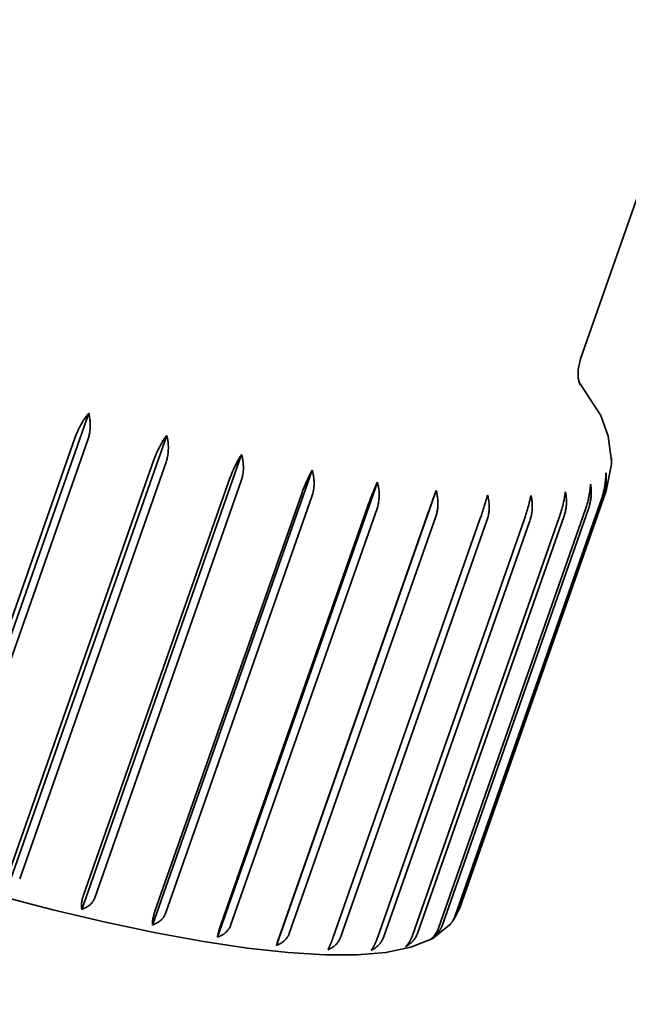
# Model space of a CAD drawing. Units: millimetres. Extents: x 371 to 2810, y 256 to 4261.
# Drawn here: x 547 to 551, y 1772 to 1780 of the extents above; entities that cross this region are included whole.
import ezdxf

# ---------------------------------------------------------------- set-up
doc = ezdxf.new("R2010")
doc.units = ezdxf.units.MM
doc.header["$LTSCALE"] = 15
doc.layers.add('Sichtbar (ISO)', color=7, linetype='Continuous', lineweight=35)

msp = doc.modelspace()

# ---------------------------------------------------------------- linework, layer by layer
at = {"layer": 'Sichtbar (ISO)'}
for p, q in [((552.1967, 1780.4075), (551.079, 1777.2252)), ((546.3012, 1773.4894), (547.4732, 1776.8264)), ((546.3024, 1773.5991), (547.3765, 1776.6571)), ((546.8727, 1773.327), (548.0447, 1776.6639)), ((547.4662, 1776.6304), (546.3921, 1773.5723)), ((547.4216, 1773.1869), (548.5936, 1776.5239)), ((546.8794, 1773.4339), (547.9534, 1776.492)), ((548.0403, 1776.4685), (546.9663, 1773.4104)), ((551.3059, 1776.4533), (551.2689, 1776.257)), ((547.9392, 1773.0716), (549.1113, 1776.4085)), ((547.4342, 1773.2911), (548.5083, 1776.3492)), ((548.591, 1776.3294), (547.5169, 1773.2713)), ((548.4175, 1772.9826), (549.5895, 1776.3196)), ((547.9582, 1773.173), (549.0322, 1776.2311)), ((549.1095, 1776.2153), (548.0354, 1773.1572)), ((548.8488, 1772.9216), (550.0208, 1776.2585)), ((551.2455, 1776.212), (550.1714, 1773.1539)), ((551.2689, 1776.257), (550.1948, 1773.1989)), ((548.443, 1773.0815), (549.5171, 1776.1396)), ((550.1596, 1773.1388), (551.2337, 1776.1969)), ((549.5876, 1776.128), (548.5135, 1773.0699)), ((548.8811, 1773.0179), (549.9552, 1776.076)), ((550.0179, 1776.0688), (548.9438, 1773.0107)), ((550.9579, 1776.0673), (549.8838, 1773.0093)), ((550.0408, 1773.0567), (551.1149, 1776.1147)), ((551.1379, 1776.1255), (550.0638, 1773.0675)), ((549.2655, 1772.9834), (550.3396, 1776.0414)), ((550.3935, 1776.0387), (549.3194, 1772.9807)), ((549.5901, 1772.9783), (550.6642, 1776.0364)), ((550.7085, 1776.0382), (549.6344, 1772.9802)), ((549.8499, 1773.0029), (550.924, 1776.0609)), ((550.1948, 1773.1989), (550.1444, 1773.103))]:
    msp.add_line(p, q, dxfattribs=at)
at = {"layer": 'Sichtbar (ISO)', "flags": 128}
for points in [[(551.0765, 1777.0351), (551.072, 1777.0466), (551.0635, 1777.0842), (551.0623, 1777.1475), (551.079, 1777.2252)], [(551.0712, 1777.0491), (551.2283, 1776.8087), (551.2836, 1776.6568), (551.3064, 1776.4745)], [(547.3765, 1776.6571), (547.3791, 1776.6645), (547.382, 1776.6719), (547.3851, 1776.6796), (547.3883, 1776.6873), (547.3917, 1776.695), (547.3952, 1776.7028), (547.3988, 1776.7104), (547.4025, 1776.718), (547.4062, 1776.7254), (547.41, 1776.7325), (547.4138, 1776.7394), (547.4177, 1776.7463), (547.4218, 1776.7533), (547.4261, 1776.7603), (547.4305, 1776.7674), (547.4351, 1776.7744), (547.4398, 1776.7814), (547.4445, 1776.7883), (547.4493, 1776.7952), (547.4541, 1776.8018), (547.4589, 1776.8083), (547.4637, 1776.8145), (547.4684, 1776.8205), (547.4732, 1776.8264)], [(547.4732, 1776.8264), (547.475, 1776.8183), (547.4767, 1776.8102), (547.4781, 1776.8022), (547.4794, 1776.7942), (547.4805, 1776.7863), (547.4815, 1776.7784), (547.4823, 1776.7703), (547.4828, 1776.7621), (547.4832, 1776.7538), (547.4834, 1776.7455), (547.4834, 1776.737), (547.4833, 1776.7285), (547.4829, 1776.72), (547.4823, 1776.7114), (547.4816, 1776.7029), (547.4806, 1776.6944), (547.4795, 1776.686), (547.4782, 1776.6777), (547.4767, 1776.6694), (547.475, 1776.6613), (547.4731, 1776.6533), (547.471, 1776.6455), (547.4687, 1776.6378), (547.4662, 1776.6304)], [(547.9534, 1776.492), (547.9561, 1776.4993), (547.9589, 1776.5067), (547.9618, 1776.5142), (547.9649, 1776.5218), (547.9682, 1776.5294), (547.9715, 1776.537), (547.975, 1776.5447), (547.9786, 1776.5523), (547.9823, 1776.56), (547.9861, 1776.5676), (547.99, 1776.5752), (547.9939, 1776.5827), (547.9979, 1776.5901), (548.002, 1776.5974), (548.0061, 1776.6046), (548.0102, 1776.6117), (548.0144, 1776.6187), (548.0186, 1776.6254), (548.0228, 1776.632), (548.027, 1776.6385), (548.0313, 1776.6448), (548.0357, 1776.6512), (548.0401, 1776.6576), (548.0447, 1776.6639)], [(548.0447, 1776.6639), (548.0467, 1776.6558), (548.0485, 1776.6478), (548.0502, 1776.6398), (548.0517, 1776.6319), (548.053, 1776.6241), (548.0541, 1776.6162), (548.055, 1776.6081), (548.0557, 1776.6), (548.0562, 1776.5917), (548.0566, 1776.5833), (548.0567, 1776.5749), (548.0566, 1776.5664), (548.0564, 1776.5579), (548.0559, 1776.5494), (548.0553, 1776.5409), (548.0544, 1776.5325), (548.0534, 1776.5241), (548.0521, 1776.5157), (548.0507, 1776.5075), (548.049, 1776.4994), (548.0471, 1776.4914), (548.0451, 1776.4836), (548.0428, 1776.4759), (548.0403, 1776.4685)], [(548.5083, 1776.3492), (548.5109, 1776.3565), (548.5137, 1776.364), (548.5166, 1776.3715), (548.5196, 1776.3791), (548.5227, 1776.3868), (548.5259, 1776.3945), (548.5293, 1776.4022), (548.5327, 1776.4099), (548.5362, 1776.4177), (548.5398, 1776.4254), (548.5434, 1776.4331), (548.5471, 1776.4407), (548.5508, 1776.4482), (548.5546, 1776.4557), (548.5584, 1776.463), (548.5622, 1776.4703), (548.5661, 1776.4774), (548.5699, 1776.4843), (548.5738, 1776.4911), (548.5776, 1776.4977), (548.5815, 1776.5042), (548.5855, 1776.5108), (548.5895, 1776.5173), (548.5936, 1776.5239)], [(548.5936, 1776.5239), (548.5957, 1776.5162), (548.5975, 1776.5086), (548.5993, 1776.5008), (548.6009, 1776.4927), (548.6023, 1776.4845), (548.6036, 1776.4761), (548.6047, 1776.4677), (548.6056, 1776.4592), (548.6063, 1776.4507), (548.6069, 1776.4423), (548.6072, 1776.434), (548.6073, 1776.4259), (548.6072, 1776.4179), (548.6069, 1776.4101), (548.6063, 1776.4021), (548.6054, 1776.3939), (548.6044, 1776.3856), (548.6031, 1776.3773), (548.6015, 1776.3689), (548.5998, 1776.3607), (548.5979, 1776.3525), (548.5958, 1776.3446), (548.5935, 1776.3368), (548.591, 1776.3294)], [(551.3057, 1776.4993), (551.3058, 1776.498), (551.3059, 1776.4967), (551.3059, 1776.4954), (551.306, 1776.4941), (551.306, 1776.4929), (551.3061, 1776.4916), (551.3061, 1776.4903), (551.3062, 1776.489), (551.3062, 1776.4877), (551.3063, 1776.4864), (551.3063, 1776.485), (551.3063, 1776.4837), (551.3063, 1776.4823), (551.3063, 1776.481), (551.3063, 1776.4796), (551.3063, 1776.4782), (551.3063, 1776.4768), (551.3063, 1776.4754), (551.3063, 1776.474), (551.3063, 1776.4726), (551.3063, 1776.4711), (551.3062, 1776.4697), (551.3062, 1776.4683), (551.3062, 1776.4668)], [(551.3059, 1776.4533), (551.306, 1776.4552), (551.306, 1776.4572), (551.3061, 1776.4591), (551.3061, 1776.461), (551.3062, 1776.4629), (551.3062, 1776.4648), (551.3062, 1776.4667), (551.3063, 1776.4686), (551.3063, 1776.4705), (551.3063, 1776.4724), (551.3063, 1776.4743), (551.3063, 1776.4762), (551.3063, 1776.4781), (551.3063, 1776.48), (551.3062, 1776.4819), (551.3062, 1776.4838), (551.3062, 1776.4858), (551.3061, 1776.4877), (551.3061, 1776.4896), (551.306, 1776.4915), (551.3059, 1776.4935), (551.3059, 1776.4954), (551.3058, 1776.4973), (551.3057, 1776.4993)], [(549.0322, 1776.2311), (549.0349, 1776.2384), (549.0376, 1776.2459), (549.0404, 1776.2535), (549.0433, 1776.2611), (549.0464, 1776.2688), (549.0494, 1776.2766), (549.0526, 1776.2844), (549.0559, 1776.2922), (549.0592, 1776.3), (549.0625, 1776.3078), (549.0659, 1776.3156), (549.0693, 1776.3233), (549.0728, 1776.331), (549.0762, 1776.3386), (549.0797, 1776.3461), (549.0832, 1776.3535), (549.0867, 1776.3607), (549.0902, 1776.3678), (549.0936, 1776.3748), (549.097, 1776.3815), (549.1005, 1776.3882), (549.104, 1776.395), (549.1076, 1776.4017), (549.1113, 1776.4085)], [(549.1113, 1776.4085), (549.1134, 1776.401), (549.1153, 1776.3934), (549.1171, 1776.3857), (549.1187, 1776.3777), (549.1202, 1776.3696), (549.1216, 1776.3613), (549.1227, 1776.3529), (549.1237, 1776.3445), (549.1245, 1776.3361), (549.125, 1776.3278), (549.1254, 1776.3195), (549.1256, 1776.3114), (549.1255, 1776.3035), (549.1252, 1776.2957), (549.1246, 1776.2878), (549.1238, 1776.2796), (549.1228, 1776.2714), (549.1215, 1776.2631), (549.12, 1776.2548), (549.1183, 1776.2465), (549.1164, 1776.2384), (549.1142, 1776.2304), (549.1119, 1776.2227), (549.1095, 1776.2153)], [(551.2337, 1776.1969), (551.2362, 1776.2043), (551.2387, 1776.2118), (551.241, 1776.2195), (551.2433, 1776.2274), (551.2454, 1776.2353), (551.2475, 1776.2434), (551.2495, 1776.2516), (551.2514, 1776.2599), (551.2531, 1776.2682), (551.2548, 1776.2765), (551.2564, 1776.2849), (551.2578, 1776.2932), (551.2592, 1776.3016), (551.2604, 1776.3099), (551.2615, 1776.3181), (551.2625, 1776.3263), (551.2634, 1776.3343), (551.2642, 1776.3423), (551.2648, 1776.3501), (551.2653, 1776.3578), (551.2657, 1776.3655), (551.266, 1776.3733), (551.2662, 1776.3811), (551.2664, 1776.3889)], [(551.2664, 1776.3889), (551.2671, 1776.3823), (551.2678, 1776.3756), (551.2683, 1776.3689), (551.2686, 1776.3622), (551.2689, 1776.3555), (551.269, 1776.3487), (551.269, 1776.3417), (551.2688, 1776.3346), (551.2684, 1776.3273), (551.2679, 1776.3199), (551.2672, 1776.3124), (551.2664, 1776.3047), (551.2655, 1776.297), (551.2644, 1776.2892), (551.2631, 1776.2814), (551.2617, 1776.2735), (551.2602, 1776.2657), (551.2585, 1776.2578), (551.2567, 1776.25), (551.2547, 1776.2422), (551.2526, 1776.2345), (551.2504, 1776.2269), (551.248, 1776.2194), (551.2455, 1776.212)], [(549.5171, 1776.1396), (549.5197, 1776.1469), (549.5224, 1776.1544), (549.5251, 1776.162), (549.528, 1776.1696), (549.5309, 1776.1774), (549.5338, 1776.1852), (549.5368, 1776.1931), (549.5399, 1776.201), (549.5429, 1776.2089), (549.546, 1776.2168), (549.5492, 1776.2247), (549.5523, 1776.2325), (549.5555, 1776.2403), (549.5586, 1776.248), (549.5618, 1776.2557), (549.5649, 1776.2632), (549.568, 1776.2706), (549.5711, 1776.2778), (549.5741, 1776.2849), (549.5772, 1776.2919), (549.5802, 1776.2988), (549.5833, 1776.3057), (549.5864, 1776.3126), (549.5895, 1776.3196)], [(549.5895, 1776.3196), (549.5917, 1776.3118), (549.5937, 1776.304), (549.5955, 1776.2963), (549.5972, 1776.2887), (549.5986, 1776.281), (549.5999, 1776.2734), (549.6009, 1776.2656), (549.6018, 1776.2576), (549.6025, 1776.2495), (549.6029, 1776.2414), (549.6032, 1776.2331), (549.6032, 1776.2248), (549.6031, 1776.2165), (549.6027, 1776.2081), (549.6022, 1776.1998), (549.6014, 1776.1914), (549.6004, 1776.1831), (549.5992, 1776.1749), (549.5978, 1776.1668), (549.5962, 1776.1587), (549.5944, 1776.1508), (549.5923, 1776.143), (549.5901, 1776.1354), (549.5876, 1776.128)], [(551.1149, 1776.1147), (551.1174, 1776.1221), (551.1199, 1776.1296), (551.1223, 1776.1373), (551.1246, 1776.1452), (551.1269, 1776.1531), (551.1291, 1776.1612), (551.1312, 1776.1693), (551.1333, 1776.1775), (551.1353, 1776.1858), (551.1371, 1776.1941), (551.139, 1776.2024), (551.1407, 1776.2107), (551.1423, 1776.2189), (551.1438, 1776.2272), (551.1453, 1776.2353), (551.1466, 1776.2434), (551.1478, 1776.2514), (551.1489, 1776.2593), (551.1499, 1776.2671), (551.1508, 1776.2747), (551.1516, 1776.2823), (551.1523, 1776.2899), (551.153, 1776.2976), (551.1536, 1776.3054)], [(551.1536, 1776.3054), (551.1547, 1776.2988), (551.1557, 1776.2922), (551.1565, 1776.2854), (551.1572, 1776.2783), (551.1578, 1776.271), (551.1582, 1776.2636), (551.1585, 1776.2561), (551.1587, 1776.2485), (551.1586, 1776.2408), (551.1585, 1776.2332), (551.1582, 1776.2256), (551.1577, 1776.2181), (551.157, 1776.2107), (551.1562, 1776.2034), (551.1552, 1776.1959), (551.1539, 1776.1882), (551.1525, 1776.1803), (551.1509, 1776.1724), (551.1491, 1776.1643), (551.1471, 1776.1563), (551.145, 1776.1484), (551.1427, 1776.1406), (551.1404, 1776.1329), (551.1379, 1776.1255)], [(549.9552, 1776.076), (549.9578, 1776.0834), (549.9604, 1776.0908), (549.9631, 1776.0984), (549.9658, 1776.1062), (549.9686, 1776.114), (549.9714, 1776.1218), (549.9742, 1776.1298), (549.9771, 1776.1378), (549.9799, 1776.1457), (549.9828, 1776.1537), (549.9856, 1776.1617), (549.9885, 1776.1697), (549.9913, 1776.1776), (549.9942, 1776.1854), (549.997, 1776.1932), (549.9997, 1776.2008), (550.0025, 1776.2084), (550.0052, 1776.2158), (550.0078, 1776.223), (550.0104, 1776.2301), (550.013, 1776.2372), (550.0156, 1776.2443), (550.0182, 1776.2514), (550.0208, 1776.2585)], [(550.0208, 1776.2585), (550.0228, 1776.2512), (550.0247, 1776.2439), (550.0264, 1776.2364), (550.028, 1776.2287), (550.0294, 1776.2208), (550.0306, 1776.2127), (550.0317, 1776.2046), (550.0326, 1776.1964), (550.0333, 1776.1882), (550.0339, 1776.18), (550.0342, 1776.1719), (550.0343, 1776.164), (550.0342, 1776.1562), (550.0338, 1776.1486), (550.0332, 1776.1407), (550.0324, 1776.1327), (550.0313, 1776.1245), (550.03, 1776.1163), (550.0284, 1776.1081), (550.0267, 1776.0999), (550.0248, 1776.0918), (550.0227, 1776.0839), (550.0204, 1776.0762), (550.0179, 1776.0688)], [(550.3396, 1776.0414), (550.3421, 1776.0488), (550.3447, 1776.0563), (550.3474, 1776.0639), (550.35, 1776.0717), (550.3526, 1776.0795), (550.3553, 1776.0874), (550.3579, 1776.0954), (550.3606, 1776.1035), (550.3632, 1776.1115), (550.3658, 1776.1196), (550.3684, 1776.1277), (550.371, 1776.1358), (550.3735, 1776.1438), (550.376, 1776.1517), (550.3784, 1776.1596), (550.3808, 1776.1674), (550.3832, 1776.175), (550.3855, 1776.1826), (550.3877, 1776.19), (550.3899, 1776.1972), (550.392, 1776.2044), (550.3941, 1776.2117), (550.3962, 1776.219), (550.3983, 1776.2263)], [(550.3983, 1776.2263), (550.4002, 1776.2192), (550.4019, 1776.212), (550.4035, 1776.2047), (550.4049, 1776.1971), (550.4062, 1776.1893), (550.4074, 1776.1814), (550.4083, 1776.1734), (550.4091, 1776.1653), (550.4097, 1776.1572), (550.4101, 1776.1492), (550.4104, 1776.1412), (550.4104, 1776.1334), (550.4102, 1776.1257), (550.4098, 1776.1181), (550.4091, 1776.1103), (550.4082, 1776.1024), (550.4071, 1776.0943), (550.4057, 1776.0861), (550.4041, 1776.0779), (550.4024, 1776.0698), (550.4004, 1776.0617), (550.3983, 1776.0538), (550.3959, 1776.0462), (550.3935, 1776.0387)], [(550.6642, 1776.0364), (550.6668, 1776.0437), (550.6693, 1776.0513), (550.6719, 1776.0589), (550.6744, 1776.0667), (550.6769, 1776.0746), (550.6794, 1776.0826), (550.6819, 1776.0906), (550.6843, 1776.0987), (550.6867, 1776.1069), (550.6891, 1776.115), (550.6914, 1776.1232), (550.6937, 1776.1313), (550.6959, 1776.1394), (550.6981, 1776.1475), (550.7002, 1776.1555), (550.7022, 1776.1634), (550.7042, 1776.1711), (550.7061, 1776.1788), (550.7079, 1776.1863), (550.7096, 1776.1937), (550.7113, 1776.2011), (550.7129, 1776.2085), (550.7145, 1776.2159), (550.7161, 1776.2234)], [(550.7161, 1776.2234), (550.7178, 1776.2165), (550.7193, 1776.2095), (550.7207, 1776.2023), (550.722, 1776.1949), (550.7231, 1776.1872), (550.724, 1776.1795), (550.7248, 1776.1716), (550.7255, 1776.1637), (550.7259, 1776.1557), (550.7262, 1776.1478), (550.7263, 1776.14), (550.7261, 1776.1322), (550.7258, 1776.1246), (550.7253, 1776.1172), (550.7245, 1776.1095), (550.7235, 1776.1016), (550.7223, 1776.0935), (550.7209, 1776.0854), (550.7193, 1776.0773), (550.7175, 1776.0692), (550.7155, 1776.0612), (550.7133, 1776.0533), (550.711, 1776.0457), (550.7085, 1776.0382)], [(550.924, 1776.0609), (550.9266, 1776.0683), (550.9291, 1776.0758), (550.9315, 1776.0835), (550.934, 1776.0913), (550.9364, 1776.0992), (550.9387, 1776.1073), (550.941, 1776.1154), (550.9433, 1776.1235), (550.9455, 1776.1317), (550.9476, 1776.14), (550.9496, 1776.1482), (550.9516, 1776.1564), (550.9536, 1776.1646), (550.9554, 1776.1728), (550.9572, 1776.1808), (550.9588, 1776.1888), (550.9604, 1776.1967), (550.9619, 1776.2045), (550.9633, 1776.2122), (550.9646, 1776.2197), (550.9658, 1776.2272), (550.967, 1776.2347), (550.9681, 1776.2423), (550.9692, 1776.2499)], [(550.9692, 1776.2499), (550.9706, 1776.2432), (550.9719, 1776.2364), (550.9731, 1776.2293), (550.9741, 1776.2221), (550.9749, 1776.2146), (550.9756, 1776.207), (550.9762, 1776.1993), (550.9766, 1776.1915), (550.9769, 1776.1837), (550.9769, 1776.176), (550.9768, 1776.1682), (550.9766, 1776.1606), (550.9761, 1776.1531), (550.9754, 1776.1458), (550.9745, 1776.1381), (550.9734, 1776.1303), (550.9721, 1776.1224), (550.9706, 1776.1143), (550.9689, 1776.1063), (550.967, 1776.0982), (550.965, 1776.0902), (550.9628, 1776.0824), (550.9604, 1776.0747), (550.9579, 1776.0673)], [(550.128, 1773.0818), (549.996, 1772.9734), (549.8363, 1772.9088), (549.653, 1772.8704), (549.4423, 1772.8527), (549.2034, 1772.8535), (548.9349, 1772.8707), (548.6374, 1772.9033), (548.3136, 1772.9515), (547.9657, 1773.0147), (547.5963, 1773.0924), (547.2084, 1773.184), (546.8052, 1773.2885)], [(547.4216, 1773.1869), (547.4211, 1773.1903), (547.4206, 1773.1937), (547.4202, 1773.1973), (547.4199, 1773.201), (547.4197, 1773.2048), (547.4196, 1773.2087), (547.4195, 1773.2127), (547.4196, 1773.2167), (547.4197, 1773.2207), (547.4199, 1773.2249), (547.4202, 1773.229), (547.4206, 1773.2331), (547.4211, 1773.2374), (547.4218, 1773.2419), (547.4226, 1773.2465), (547.4234, 1773.2513), (547.4244, 1773.2562), (547.4256, 1773.2612), (547.4268, 1773.2662), (547.4281, 1773.2712), (547.4295, 1773.2763), (547.431, 1773.2813), (547.4325, 1773.2863), (547.4342, 1773.2911)], [(547.5169, 1773.2713), (547.515, 1773.2664), (547.5128, 1773.2615), (547.5104, 1773.2566), (547.5076, 1773.2518), (547.5047, 1773.2471), (547.5015, 1773.2425), (547.4981, 1773.238), (547.4946, 1773.2336), (547.491, 1773.2295), (547.4872, 1773.2256), (547.4834, 1773.2219), (547.4795, 1773.2185), (547.4753, 1773.2152), (547.471, 1773.212), (547.4666, 1773.209), (547.4619, 1773.206), (547.4572, 1773.2031), (547.4523, 1773.2004), (547.4473, 1773.1978), (547.4423, 1773.1953), (547.4371, 1773.193), (547.432, 1773.1908), (547.4268, 1773.1888), (547.4216, 1773.1869)], [(547.9392, 1773.0716), (547.9392, 1773.0747), (547.9391, 1773.078), (547.9392, 1773.0814), (547.9393, 1773.0849), (547.9395, 1773.0885), (547.9398, 1773.0922), (547.9401, 1773.096), (547.9405, 1773.0999), (547.941, 1773.1038), (547.9415, 1773.1078), (547.9421, 1773.1118), (547.9428, 1773.1158), (547.9436, 1773.12), (547.9445, 1773.1244), (547.9455, 1773.1289), (547.9466, 1773.1336), (547.9478, 1773.1384), (547.949, 1773.1433), (547.9504, 1773.1483), (547.9518, 1773.1533), (547.9533, 1773.1583), (547.9549, 1773.1632), (547.9565, 1773.1682), (547.9582, 1773.173)], [(548.0354, 1773.1572), (548.0335, 1773.1523), (548.0313, 1773.1474), (548.0288, 1773.1425), (548.0261, 1773.1376), (548.0231, 1773.1329), (548.0199, 1773.1282), (548.0165, 1773.1237), (548.013, 1773.1194), (548.0093, 1773.1152), (548.0055, 1773.1112), (548.0017, 1773.1075), (547.9977, 1773.104), (547.9936, 1773.1007), (547.9892, 1773.0974), (547.9847, 1773.0943), (547.98, 1773.0913), (547.9752, 1773.0883), (547.9703, 1773.0855), (547.9652, 1773.0828), (547.9601, 1773.0803), (547.955, 1773.0779), (547.9497, 1773.0756), (547.9445, 1773.0735), (547.9392, 1773.0716)], [(550.128, 1773.0818), (550.1295, 1773.0837), (550.131, 1773.0855), (550.1324, 1773.0874), (550.1339, 1773.0894), (550.1354, 1773.0915), (550.1369, 1773.0936), (550.1383, 1773.0958), (550.1398, 1773.0981), (550.1412, 1773.1004), (550.1426, 1773.1027), (550.144, 1773.1051), (550.1454, 1773.1076), (550.1468, 1773.1101), (550.1481, 1773.1126), (550.1495, 1773.1152), (550.1507, 1773.1177), (550.152, 1773.1203), (550.1532, 1773.1229), (550.1544, 1773.1256), (550.1555, 1773.1282), (550.1566, 1773.1309), (550.1577, 1773.1335), (550.1587, 1773.1362), (550.1596, 1773.1388)], [(550.1714, 1773.1539), (550.1704, 1773.1511), (550.1693, 1773.1484), (550.1682, 1773.1456), (550.167, 1773.1428), (550.1658, 1773.14), (550.1644, 1773.1371), (550.1631, 1773.1343), (550.1617, 1773.1315), (550.1602, 1773.1287), (550.1587, 1773.1258), (550.1571, 1773.1231), (550.1556, 1773.1203), (550.1539, 1773.1176), (550.1523, 1773.1149), (550.1506, 1773.1122), (550.1489, 1773.1096), (550.1472, 1773.1071), (550.1455, 1773.1046), (550.1438, 1773.1021), (550.142, 1773.0997), (550.1403, 1773.0974), (550.1385, 1773.0952), (550.1367, 1773.0929), (550.1348, 1773.0906)], [(548.4175, 1772.9826), (548.4179, 1772.9856), (548.4183, 1772.9887), (548.4188, 1772.9919), (548.4194, 1772.9953), (548.42, 1772.9987), (548.4207, 1773.0023), (548.4214, 1773.0059), (548.4222, 1773.0096), (548.423, 1773.0134), (548.4239, 1773.0172), (548.4248, 1773.0211), (548.4258, 1773.025), (548.4268, 1773.0291), (548.428, 1773.0334), (548.4292, 1773.0378), (548.4305, 1773.0424), (548.4319, 1773.0471), (548.4334, 1773.052), (548.4349, 1773.0569), (548.4364, 1773.0618), (548.438, 1773.0668), (548.4397, 1773.0717), (548.4413, 1773.0766), (548.443, 1773.0815)], [(548.5135, 1773.0699), (548.5117, 1773.065), (548.5095, 1773.06), (548.507, 1773.0551), (548.5042, 1773.0503), (548.5013, 1773.0455), (548.4981, 1773.0408), (548.4947, 1773.0362), (548.4912, 1773.0318), (548.4875, 1773.0276), (548.4837, 1773.0236), (548.4798, 1773.0198), (548.4759, 1773.0163), (548.4717, 1773.0128), (548.4674, 1773.0095), (548.4629, 1773.0063), (548.4582, 1773.0031), (548.4534, 1773.0001), (548.4485, 1772.9972), (548.4435, 1772.9945), (548.4383, 1772.9918), (548.4332, 1772.9893), (548.428, 1772.9869), (548.4227, 1772.9847), (548.4175, 1772.9826)], [(550.0638, 1773.0675), (550.0619, 1773.0625), (550.0598, 1773.0575), (550.0575, 1773.0525), (550.055, 1773.0474), (550.0523, 1773.0424), (550.0494, 1773.0374), (550.0464, 1773.0325), (550.0433, 1773.0278), (550.0401, 1773.0232), (550.0368, 1773.0187), (550.0335, 1773.0145), (550.0301, 1773.0105), (550.0266, 1773.0065), (550.0229, 1773.0026), (550.0191, 1772.9988), (550.0152, 1772.995), (550.0112, 1772.9913), (550.0071, 1772.9877), (550.0029, 1772.9842), (549.9987, 1772.9808), (549.9944, 1772.9775), (549.9902, 1772.9744), (549.9859, 1772.9713), (549.9816, 1772.9685)], [(549.9816, 1772.9685), (549.9844, 1772.9707), (549.9872, 1772.973), (549.99, 1772.9755), (549.9928, 1772.9781), (549.9956, 1772.9809), (549.9983, 1772.9838), (550.0011, 1772.9868), (550.0038, 1772.9899), (550.0064, 1772.9931), (550.009, 1772.9964), (550.0116, 1772.9998), (550.014, 1773.0032), (550.0165, 1773.0068), (550.0189, 1773.0107), (550.0213, 1773.0148), (550.0238, 1773.019), (550.0262, 1773.0234), (550.0285, 1773.028), (550.0308, 1773.0326), (550.033, 1773.0374), (550.0351, 1773.0422), (550.0371, 1773.047), (550.039, 1773.0518), (550.0408, 1773.0567)], [(548.8488, 1772.9216), (548.8496, 1772.9244), (548.8506, 1772.9273), (548.8515, 1772.9303), (548.8525, 1772.9335), (548.8536, 1772.9368), (548.8547, 1772.9402), (548.8558, 1772.9437), (548.857, 1772.9473), (548.8582, 1772.9509), (548.8594, 1772.9546), (548.8607, 1772.9584), (548.8619, 1772.9622), (548.8633, 1772.9661), (548.8647, 1772.9703), (548.8662, 1772.9747), (548.8677, 1772.9792), (548.8693, 1772.9838), (548.8709, 1772.9886), (548.8726, 1772.9934), (548.8743, 1772.9983), (548.876, 1773.0033), (548.8777, 1773.0082), (548.8794, 1773.0131), (548.8811, 1773.0179)], [(548.9438, 1773.0107), (548.9419, 1773.0058), (548.9397, 1773.0009), (548.9373, 1772.9959), (548.9345, 1772.991), (548.9316, 1772.9862), (548.9284, 1772.9815), (548.9251, 1772.9769), (548.9216, 1772.9724), (548.9179, 1772.9681), (548.9142, 1772.964), (548.9103, 1772.9602), (548.9064, 1772.9566), (548.9023, 1772.953), (548.898, 1772.9496), (548.8936, 1772.9463), (548.889, 1772.9431), (548.8842, 1772.9399), (548.8794, 1772.9369), (548.8744, 1772.934), (548.8694, 1772.9313), (548.8643, 1772.9286), (548.8591, 1772.9261), (548.8539, 1772.9238), (548.8488, 1772.9216)], [(549.2263, 1772.8894), (549.2277, 1772.892), (549.2291, 1772.8947), (549.2305, 1772.8976), (549.232, 1772.9006), (549.2335, 1772.9038), (549.235, 1772.907), (549.2365, 1772.9104), (549.2381, 1772.9138), (549.2397, 1772.9173), (549.2412, 1772.9209), (549.2428, 1772.9246), (549.2444, 1772.9283), (549.246, 1772.9321), (549.2477, 1772.9362), (549.2494, 1772.9405), (549.2512, 1772.9449), (549.253, 1772.9495), (549.2548, 1772.9542), (549.2566, 1772.959), (549.2584, 1772.9638), (549.2602, 1772.9687), (549.262, 1772.9736), (549.2638, 1772.9785), (549.2655, 1772.9834)], [(549.3194, 1772.9807), (549.3175, 1772.9757), (549.3153, 1772.9708), (549.3129, 1772.9658), (549.3102, 1772.9609), (549.3073, 1772.956), (549.3042, 1772.9512), (549.3009, 1772.9466), (549.2974, 1772.942), (549.2938, 1772.9377), (549.2902, 1772.9335), (549.2864, 1772.9296), (549.2826, 1772.9259), (549.2786, 1772.9223), (549.2744, 1772.9187), (549.27, 1772.9153), (549.2655, 1772.912), (549.2609, 1772.9087), (549.2561, 1772.9056), (549.2513, 1772.9025), (549.2464, 1772.8996), (549.2414, 1772.8969), (549.2364, 1772.8942), (549.2313, 1772.8917), (549.2263, 1772.8894)], [(549.6344, 1772.9802), (549.6325, 1772.9752), (549.6304, 1772.9703), (549.628, 1772.9653), (549.6253, 1772.9603), (549.6224, 1772.9554), (549.6194, 1772.9505), (549.6162, 1772.9458), (549.6128, 1772.9412), (549.6093, 1772.9368), (549.6057, 1772.9325), (549.6021, 1772.9285), (549.5984, 1772.9247), (549.5945, 1772.921), (549.5905, 1772.9173), (549.5862, 1772.9138), (549.5819, 1772.9103), (549.5774, 1772.9069), (549.5728, 1772.9036), (549.5682, 1772.9005), (549.5634, 1772.8974), (549.5586, 1772.8945), (549.5538, 1772.8917), (549.549, 1772.889), (549.5441, 1772.8865)], [(549.5441, 1772.8865), (549.546, 1772.8889), (549.5478, 1772.8916), (549.5497, 1772.8943), (549.5517, 1772.8972), (549.5536, 1772.9002), (549.5556, 1772.9033), (549.5575, 1772.9065), (549.5595, 1772.9098), (549.5614, 1772.9132), (549.5633, 1772.9167), (549.5652, 1772.9202), (549.5671, 1772.9238), (549.569, 1772.9276), (549.5709, 1772.9316), (549.5729, 1772.9358), (549.5749, 1772.9402), (549.5769, 1772.9447), (549.5789, 1772.9493), (549.5809, 1772.9541), (549.5828, 1772.9589), (549.5847, 1772.9637), (549.5866, 1772.9686), (549.5884, 1772.9735), (549.5901, 1772.9783)], [(549.8838, 1773.0093), (549.882, 1773.0043), (549.8798, 1772.9993), (549.8775, 1772.9943), (549.8749, 1772.9893), (549.8721, 1772.9843), (549.8691, 1772.9794), (549.866, 1772.9746), (549.8627, 1772.9699), (549.8594, 1772.9654), (549.8559, 1772.9611), (549.8524, 1772.9569), (549.8489, 1772.953), (549.8452, 1772.9492), (549.8413, 1772.9454), (549.8373, 1772.9417), (549.8331, 1772.9381), (549.8288, 1772.9346), (549.8245, 1772.9312), (549.82, 1772.9278), (549.8155, 1772.9246), (549.811, 1772.9215), (549.8064, 1772.9185), (549.8018, 1772.9157), (549.7972, 1772.913)], [(549.7972, 1772.913), (549.7995, 1772.9153), (549.8019, 1772.9178), (549.8042, 1772.9204), (549.8066, 1772.9231), (549.809, 1772.926), (549.8114, 1772.929), (549.8137, 1772.9321), (549.816, 1772.9353), (549.8184, 1772.9386), (549.8206, 1772.942), (549.8228, 1772.9454), (549.825, 1772.9489), (549.8272, 1772.9526), (549.8294, 1772.9566), (549.8316, 1772.9607), (549.8338, 1772.965), (549.836, 1772.9695), (549.8382, 1772.9741), (549.8403, 1772.9787), (549.8424, 1772.9835), (549.8444, 1772.9883), (549.8463, 1772.9932), (549.8482, 1772.998), (549.8499, 1773.0029)]]:
    msp.add_lwpolyline(points, dxfattribs=at)
at = {"layer": 'Sichtbar (ISO)'}
msp.add_arc((887.6525, 2749.0837), 1024.4, 244.1982821, 256.1627728, dxfattribs=at)

doc.saveas('drawing.dxf')
